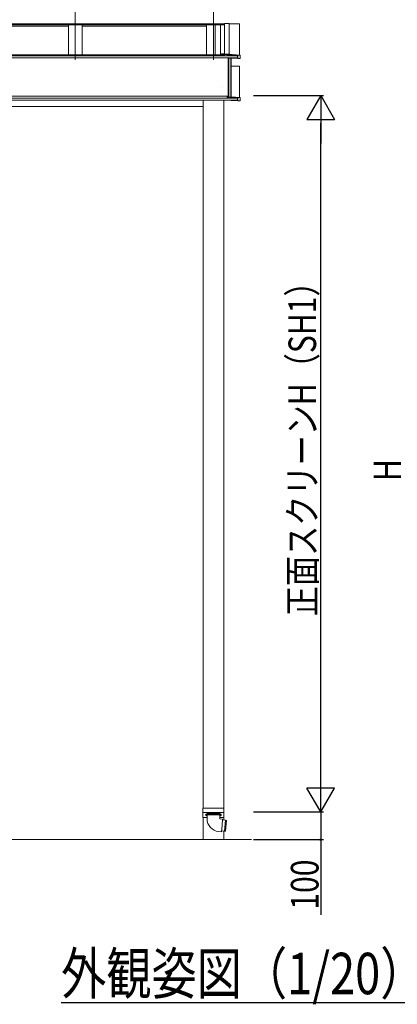
# Model space of a CAD drawing. Extents: x 0 to 1386, y -624 to 1617.
# Drawn here: x 848 to 984, y 1023 to 1380 of the extents above; entities that cross this region are included whole.
import ezdxf

# ---------------------------------------------------------------- set-up
doc = ezdxf.new("R2010")
doc.units = 0
doc.linetypes.add('CENTER', pattern=[50.8, 31.75, -6.35, 6.35, -6.35])
for name, color, linetype in [('USER1', 3, 'CONTINUOUS'), ('YKK_12', 2, 'CONTINUOUS'), ('YKK_A1', 4, 'CONTINUOUS'), ('YKK_D', 6, 'CONTINUOUS')]:
    doc.layers.add(name, color=color, linetype=linetype)
doc.styles.get("Standard").update_dxf_attribs({"font": 'txt', "bigfont": 'BIGFONT'})

msp = doc.modelspace()

# ---------------------------------------------------------------- linework, layer by layer
at = {"layer": 'YKK_12', "color": 2, "linetype": 'Continuous', "lineweight": -3}
msp.add_line((862.77, 1023.68), (989.17, 1023.68), dxfattribs=at)
at = {"layer": 'YKK_A1', "color": 4, "linetype": 'CENTER', "lineweight": 13, "ltscale": 3}
for p, q in [((867.93, 1365.13), (867.93, 1383.14)), ((917.93, 1365.13), (917.93, 1383.14))]:
    msp.add_line(p, q, dxfattribs=at)
at = {"layer": 'YKK_A1', "color": 4, "linetype": 'Continuous', "lineweight": 13}
for p, q in [((921.88, 1378.15), (613.98, 1378.15)), ((921.88, 1377.91), (613.98, 1377.91)), ((921.88, 1377.76), (613.98, 1377.76)), ((865.43, 1377.31), (820.43, 1377.31)), ((865.43, 1377.76), (865.43, 1366.97)), ((870.43, 1377.76), (870.43, 1366.97)), ((915.43, 1377.31), (870.43, 1377.31)), ((915.43, 1366.97), (915.43, 1377.76)), ((915.43, 1377.76), (915.43, 1366.97)), ((918.61, 1366.97), (918.61, 1377.76)), ((920.43, 1377.76), (920.43, 1366.97)), ((921.88, 1367.29), (921.88, 1378.3)), ((921.88, 1378.3), (923.63, 1378.3)), ((923.63, 1367.21), (923.63, 1378.3)), ((923.63, 1378.14), (927.38, 1378.14)), ((927.38, 1366.87), (927.38, 1378.14)), ((926.59, 1366.52), (609.28, 1366.52)), ((922.02, 1366.97), (613.85, 1366.97)), ((923.03, 1367.16), (920.88, 1367.26)), ((920.88, 1367.26), (920.88, 1366.97)), ((920.88, 1367.26), (921.63, 1367.26)), ((920.88, 1367.26), (920.88, 1367.26)), ((920.97, 1367.02), (920.97, 1366.97)), ((922.93, 1366.92), (920.97, 1367.02)), ((921.73, 1367.29), (921.63, 1367.29)), ((921.63, 1367.26), (921.63, 1367.29)), ((921.73, 1367.29), (923.88, 1367.2)), ((922.93, 1366.92), (922.93, 1366.78)), ((926.56, 1366.59), (922.93, 1366.78)), ((923.03, 1367.16), (923.03, 1366.98)), ((923.88, 1367.16), (923.03, 1367.16)), ((923.03, 1366.98), (923.88, 1367)), ((926.78, 1366.79), (923.03, 1366.98)), ((923.88, 1367.2), (923.88, 1367.16)), ((923.88, 1367.16), (923.88, 1367)), ((923.88, 1367.04), (924.73, 1367.01)), ((923.88, 1367), (924.73, 1367.01)), ((924.73, 1367.01), (927.63, 1366.86)), ((926.59, 1365.8), (926.59, 1366.55)), ((927.58, 1366.8), (926.78, 1366.79)), ((926.78, 1366.79), (926.78, 1365.6)), ((927.63, 1366.86), (927.58, 1366.8)), ((927.58, 1366.8), (927.58, 1365.58)), ((927.63, 1365.61), (927.63, 1366.86)), ((926.59, 1365.83), (609.28, 1365.83)), ((922.93, 1365.83), (922.93, 1365.78)), ((922.93, 1365.78), (923.26, 1365.76)), ((923.29, 1351.7), (923.29, 1365.73)), ((923.48, 1365.77), (923.48, 1351.63)), ((926.78, 1365.6), (923.48, 1365.77)), ((924.28, 1365.73), (924.28, 1351.65)), ((924.33, 1351.71), (924.33, 1365.73)), ((924.33, 1362.85), (927.38, 1362.85)), ((925.43, 1365.83), (926.56, 1365.77)), ((926.56, 1365.77), (926.56, 1365.77)), ((927.58, 1365.58), (926.78, 1365.6)), ((927.38, 1351.55), (927.38, 1362.85)), ((927.58, 1365.58), (927.63, 1365.61)), ((921.2, 1355.54), (921.2, 1355.54)), ((923.29, 1351.93), (612.58, 1351.93)), ((922.93, 1351.68), (923.29, 1351.69)), ((922.93, 1351.68), (923.29, 1351.69)), ((923.26, 1351.67), (922.93, 1351.68)), ((922.93, 1351.68), (922.93, 1351.5)), ((922.93, 1351.68), (922.93, 1351.68)), ((923.26, 1351.67), (923.26, 1351.67)), ((924.28, 1351.65), (923.48, 1351.63)), ((924.28, 1351.65), (924.33, 1351.71)), ((924.33, 1351.71), (927.63, 1351.53)), ((926.59, 1351.24), (609.28, 1351.24)), ((926.59, 1350.55), (609.28, 1350.55)), ((914.18, 1348.18), (831.68, 1348.18)), ((914.18, 1350.55), (914.18, 1094.03)), ((921.68, 1350.55), (921.68, 1094.03)), ((921.88, 1350.55), (921.88, 1350.5)), ((921.88, 1350.5), (926.78, 1350.24)), ((926.56, 1351.31), (922.93, 1351.5)), ((923.48, 1351.63), (926.78, 1351.46)), ((925.55, 1350.55), (926.56, 1350.5)), ((926.56, 1350.5), (926.56, 1350.5)), ((926.59, 1350.53), (926.59, 1351.27)), ((927.58, 1351.47), (926.78, 1351.46)), ((926.78, 1351.46), (926.78, 1350.24)), ((926.78, 1350.24), (927.58, 1350.24)), ((927.58, 1351.47), (927.63, 1351.53)), ((927.58, 1351.47), (927.58, 1350.24)), ((927.58, 1350.24), (927.63, 1350.28)), ((927.63, 1350.28), (927.63, 1351.53)), ((914.18, 1329.18), (914.18, 1315.18)), ((914.13, 1092.53), (914.13, 1093.98)), ((914.13, 1092.53), (921.73, 1092.53)), ((914.13, 1090.78), (914.13, 1092.53)), ((914.18, 1094.03), (921.68, 1094.03)), ((920.23, 1092.19), (915.63, 1092.19)), ((915.63, 1092.19), (915.63, 1091.75)), ((915.63, 1091.62), (915.63, 1090.19)), ((920.22, 1091.74), (915.64, 1091.74)), ((920.22, 1091.64), (915.64, 1091.64)), ((915.83, 1092.53), (915.83, 1092.19)), ((920.03, 1092.53), (920.03, 1092.19)), ((920.23, 1092.19), (920.23, 1091.75)), ((920.23, 1091.62), (920.23, 1090.19)), ((921.73, 1092.53), (921.73, 1093.98)), ((921.73, 1090.78), (921.73, 1092.53)), ((914.18, 1090.73), (914.18, 1082.68)), ((914.18, 1090.73), (915.63, 1090.73)), ((920.23, 1090.73), (921.68, 1090.73)), ((920.23, 1090.19), (921.23, 1090.1)), ((920.83, 1085.52), (921.03, 1087.81)), ((921.03, 1087.81), (921.23, 1090.1)), ((921.2, 1089.8), (922.3, 1089.69)), ((921.68, 1090.73), (921.68, 1090.06)), ((921.68, 1090.73), (921.68, 1090.06)), ((921.68, 1090.73), (921.68, 1089.75)), ((921.68, 1090.73), (921.68, 1089.75)), ((922.3, 1089.69), (921.95, 1085.73)), ((922.3, 1089.69), (922.69, 1089.6)), ((922.35, 1085.75), (922.69, 1089.6)), ((919.83, 1085.6), (920.83, 1085.52)), ((920.85, 1085.82), (921.95, 1085.73)), ((921.68, 1085.75), (921.68, 1082.68)), ((921.95, 1085.73), (922.35, 1085.75)), ((604.18, 1082.68), (931.68, 1082.68)), ((914.18, 1082.68), (921.68, 1082.68))]:
    msp.add_line(p, q, dxfattribs=at)
at = {"layer": 'YKK_A1', "color": 4, "linetype": 'Continuous', "lineweight": 13, "ltscale": 0.5}
for p, q in [((915.23, 1091.64), (915.23, 1091.73)), ((915.23, 1091.73), (915.31, 1091.73)), ((915.31, 1091.64), (915.23, 1091.64)), ((915.39, 1091.81), (915.39, 1091.89)), ((915.39, 1091.89), (915.47, 1091.89)), ((915.39, 1091.48), (915.39, 1091.56)), ((915.47, 1091.48), (915.39, 1091.48)), ((915.47, 1091.89), (915.47, 1091.81)), ((915.47, 1091.56), (915.47, 1091.48)), ((915.56, 1091.73), (915.64, 1091.73)), ((915.64, 1091.64), (915.56, 1091.64)), ((915.64, 1091.73), (915.64, 1091.64)), ((920.23, 1091.64), (920.23, 1091.73)), ((920.23, 1091.73), (920.31, 1091.73)), ((920.31, 1091.64), (920.23, 1091.64)), ((920.39, 1091.81), (920.39, 1091.89)), ((920.39, 1091.89), (920.47, 1091.89)), ((920.39, 1091.48), (920.39, 1091.56)), ((920.47, 1091.48), (920.39, 1091.48)), ((920.47, 1091.89), (920.47, 1091.81)), ((920.47, 1091.56), (920.47, 1091.48)), ((920.56, 1091.73), (920.64, 1091.73)), ((920.64, 1091.64), (920.56, 1091.64)), ((920.64, 1091.73), (920.64, 1091.64))]:
    msp.add_line(p, q, dxfattribs=at)
msp.add_circle((915.26, 1091.51), 0.03, dxfattribs=at)
at = {"layer": 'YKK_A1', "color": 4, "linetype": 'Continuous', "lineweight": 13}
for centre, radius, start, end in [((914.18, 1093.98), 0.05, 90, 180), ((915.65, 1091.75), 0.02, 180, 253.3985), ((915.65, 1091.62), 0.02, 106.6015, 180), ((915.63, 1091.69), 0.05, 286.6015, 73.3985), ((920.23, 1091.69), 0.05, 106.6015, 253.3985), ((920.21, 1091.75), 0.02, 286.6015, 0), ((920.21, 1091.62), 0.02, 0, 73.3985), ((921.68, 1093.98), 0.05, 0, 90), ((914.18, 1090.78), 0.05, 180, 270), ((920.23, 1090.19), 4.6, 180, 265), ((921.68, 1090.78), 0.05, 270, 0)]:
    msp.add_arc(centre, radius, start, end, dxfattribs=at)
at = {"layer": 'YKK_A1', "color": 4, "linetype": 'Continuous', "lineweight": 13, "ltscale": 0.5}
for centre, radius, start, end in [((915.43, 1091.68), 0.35, 55.1501, 304.8499), ((915.31, 1091.81), 0.084, 270, 0), ((915.31, 1091.56), 0.084, 0, 90), ((915.56, 1091.81), 0.084, 180, 270), ((915.56, 1091.56), 0.084, 90, 180), ((920.43, 1091.68), 0.35, 235.1501, 124.8499), ((920.31, 1091.81), 0.084, 270, 0), ((920.31, 1091.56), 0.084, 0, 90), ((920.56, 1091.81), 0.084, 180, 270), ((920.56, 1091.56), 0.084, 90, 180)]:
    msp.add_arc(centre, radius, start, end, dxfattribs=at)
at = {"layer": 'YKK_A1', "color": 4, "linetype": 'Continuous', "lineweight": 13, "extrusion": (0, 0, -1)}
for centre, major_axis, ratio, start_param, end_param in [((926.56, 1366.56), (-0.0201, 0.0233), 0.940582, 0.732081, 2.311528), ((923.26, 1365.73), (-0.0201, 0.0233), 0.940653, 0.74072, 2.31144), ((926.56, 1365.8), (-0.0195, 0.0235), 0.956886, 2.28365, 3.863097), ((923.26, 1351.7), (-0.0195, 0.0235), 0.956815, 2.283819, 3.854539), ((926.56, 1351.28), (-0.0201, 0.0233), 0.940582, 0.732081, 2.311528), ((926.56, 1350.53), (-0.0198, 0.0234), 0.948716, 2.299876, 3.870673)]:
    msp.add_ellipse(centre, major_axis=major_axis, ratio=ratio, start_param=start_param, end_param=end_param, dxfattribs=at)
at = {"layer": 'YKK_D', "color": 6, "linetype": 'Continuous'}
for p, q in [((932.38, 1352.18), (957.77, 1352.18)), ((956.77, 1102.68), (956.77, 1342.18)), ((932.38, 1092.68), (957.77, 1092.68)), ((932.38, 1092.68), (957.77, 1092.68)), ((956.77, 1092.68), (956.77, 1082.68)), ((932.38, 1082.68), (957.77, 1082.68)), ((956.77, 1082.68), (956.77, 1055.39))]:
    msp.add_line(p, q, dxfattribs=at)
at = {"layer": 'YKK_D', "color": 6, "lineweight": -2}
for p, q in [((956.77, 1352.18), (951.77, 1343.52)), ((956.77, 1352.18), (956.77, 1334.86)), ((956.77, 1352.18), (961.77, 1343.52)), ((951.77, 1343.52), (961.77, 1343.52)), ((956.77, 1092.68), (956.77, 1110)), ((961.77, 1101.34), (951.77, 1101.34)), ((956.77, 1092.68), (951.77, 1101.34)), ((956.77, 1092.68), (961.77, 1101.34))]:
    msp.add_line(p, q, dxfattribs=at)
at = {"layer": 'YKK_D', "color": 6}
msp.add_circle((956.77, 1082.68), 0.3, dxfattribs=at)

# ---------------------------------------------------------------- texts
at = {"layer": 'USER1', "color": 3, "linetype": 'Continuous', "lineweight": 13, "width": 0.8}
msp.add_text('外観姿図（1/20）', height=15, dxfattribs=at).set_placement((862.77, 1026.68))
at = {"layer": 'YKK_D', "color": 6, "width": 0.8}
for s, p in [('正面スクリーンH（SH1）', (955.09, 1163.61)), ('H', (985.88, 1212.56)), ('100', (955.97, 1057.28))]:
    msp.add_text(s, height=10, rotation=90, dxfattribs=at).set_placement(p)

doc.saveas('drawing.dxf')
